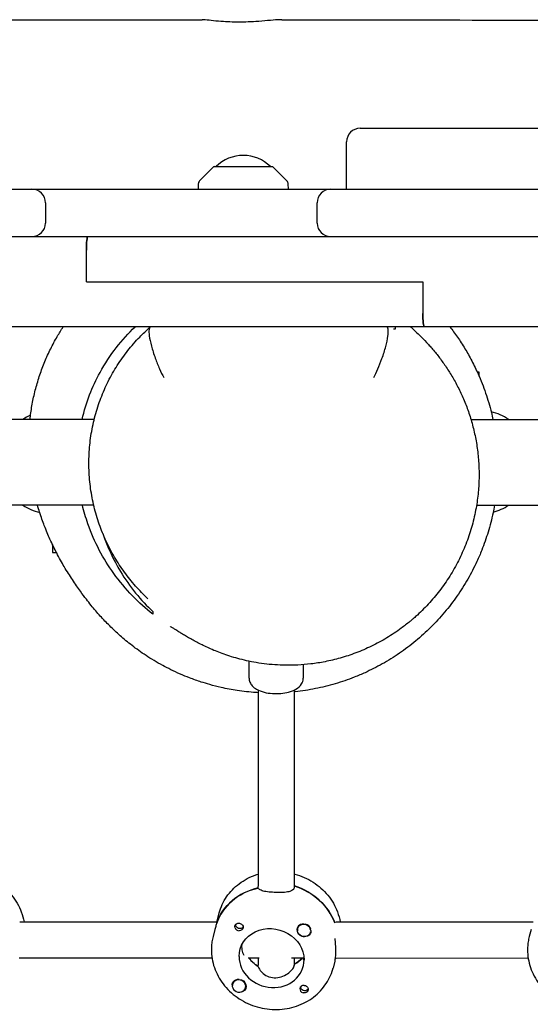
# Model space of a CAD drawing. Units: millimetres. Extents: x -7839 to 16008, y -7169 to 6037.
# Drawn here: x 1796 to 2022, y 1096 to 1533 of the extents above; entities that cross this region are included whole.
import ezdxf

# ---------------------------------------------------------------- set-up
doc = ezdxf.new("R2010")
doc.units = ezdxf.units.MM
doc.header["$LTSCALE"] = 20
doc.layers.add('2d', color=230, linetype='Continuous')

msp = doc.modelspace()

# ---------------------------------------------------------------- linework, layer by layer
at = {"layer": '2d'}
for p, q in [((1946.81, 1484.53), (2540.09, 1484.53)), ((1940.81, 1457.53), (1940.81, 1478.53)), ((1881.85, 1467.38), (1875.67, 1461.19)), ((1882.21, 1467.53), (1907.79, 1467.53)), ((1914.33, 1461.19), (1908.15, 1467.38)), ((1336.84, 1457.53), (2381.26, 1457.53)), ((1875.08, 1459.85), (1875, 1457.53)), ((1915, 1457.53), (1914.92, 1459.85)), ((1807.37, 1451.53), (1807.37, 1442.53)), ((1927.79, 1442.53), (1927.79, 1451.53)), ((302.01, 1436.53), (2621.5, 1436.53)), ((1825.51, 1416.53), (1825.51, 1430.53)), ((1825.51, 1416.53), (1974.54, 1416.53)), ((1974.54, 1416.53), (1974.54, 1402.53)), ((1958.7, 1396.53), (759.67, 1396.53)), ((2552.27, 1396.53), (1959.31, 1396.53)), ((1962.28, 1396.53), (1962.28, 1395.53)), ((1962.28, 1395.53), (1961.61, 1395.53)), ((1999.5, 1376.53), (1998.69, 1376.53)), ((1999.5, 1374.71), (1999.5, 1376.53)), ((1828.99, 1355.53), (1792.35, 1355.53)), ((1995.89, 1355.53), (2026.84, 1355.53)), ((1828.78, 1317.53), (1792.35, 1317.53)), ((1998.38, 1317.53), (2026.84, 1317.53)), ((1810.5, 1300.07), (1810.5, 1296.53)), ((1810.5, 1296.53), (1812.27, 1296.53)), ((1897.61, 1240.89), (1897.61, 1248.37)), ((1921.61, 1246.84), (1921.61, 1240.89)), ((1901.61, 1235.6), (1901.61, 1148.64)), ((1917.61, 1235.6), (1917.61, 1148.11)), ((1901.44, 1147.85), (1901.62, 1148.53)), ((1917.79, 1148.78), (1917.56, 1147.92)), ((1883.58, 1133.77), (1884.39, 1136.84)), ((1796.01, 1132.89), (1883.41, 1132.88)), ((1883.47, 1133.14), (1883.24, 1132.27)), ((1936.1, 1132.88), (2023.48, 1132.87)), ((1882.46, 1129.53), (1881.65, 1126.46)), ((1919.03, 1129.85), (1919.07, 1129.99)), ((1924.83, 1128.32), (1924.87, 1128.46)), ((2022.54, 1129.53), (2021.73, 1126.46)), ((1795.8, 1116.89), (1881.16, 1116.88)), ((1897.16, 1116.88), (1902.13, 1116.88)), ((1901.62, 1113.95), (1901.44, 1113.27)), ((1901.61, 1116.88), (1901.61, 1114.1)), ((1916.35, 1116.88), (1921.94, 1116.88)), ((1917.56, 1113.34), (1917.79, 1114.2)), ((1917.61, 1116.88), (1917.61, 1113.54)), ((1921.64, 1116.88), (1921.63, 1116.82)), ((1935.64, 1115.48), (1934.83, 1112.41)), ((1935.87, 1116.88), (2021.24, 1116.87)), ((1890.23, 1105.19), (1890.27, 1105.33)), ((1896.03, 1103.66), (1896.07, 1103.8))]:
    msp.add_line(p, q, dxfattribs=at)
for centre, radius, start, end in [((1946.81, 1478.53), 6, 90, 180), ((1895, 1455.54), 17, 44.8544, 135.1456), ((1882.21, 1467.03), 0.5, 90, 135), ((1907.79, 1467.03), 0.5, 45, 90), ((1801.37, 1451.53), 6, 360, 90), ((1877.08, 1459.78), 2, 135, 178), ((1912.92, 1459.78), 2, 2, 45), ((1933.79, 1451.53), 6, 90, 180), ((1801.37, 1442.53), 6, 270, 360), ((1933.79, 1442.53), 6, 180, 270), ((1810.8, 1335.03), 24.5, 114.1937, 123.1915), ((1999.2, 1335.03), 24.5, 56.8115, 76.6587), ((1810.8, 1338.02), 24.5, 236.7693, 255.9093), ((1999.2, 1338.02), 24.5, 285.4811, 303.2336)]:
    msp.add_arc(centre, radius, start, end, dxfattribs=at)
at = {"layer": '2d', "extrusion": (0, 0, -1)}
for centre, major_axis, ratio, start_param, end_param in [((1826.18, 1430.53), (0, 6), 0.113203, -1.570796, 0), ((1975.22, 1402.53), (0, -6), 0.113203, 0, 1.570796), ((1909.38, 1123.76), (-26.59, 7.02), 0.894471, 0.063159, 1.043602), ((1909.84, 1125.49), (26.59, -7.02), 0.894471, -1.514366, -0.573104), ((1893.38, 1131.48), (1.72, -0.45), 0.894471, 0.206481, 2.945296), ((1907.56, 1116.84), (-14.02, 3.7), 0.894471, -0.232018, 2.909575), ((1893.16, 1130.62), (1.79, -0.47), 0.894471, -1.550977, 1.338779), ((1921.93, 1129.09), (2.9, -0.77), 0.894471, -0.391646, 2.749947), ((1921.96, 1129.17), (3.09, -0.82), 0.894471, 0.308878, 1.338779), ((1909.38, 1123.76), (-14.02, 3.7), 0.894471, -1.218384, -0.841183), ((1909.84, 1125.49), (-14.02, 3.7), 0.894471, -2.709947, -2.37266), ((1893.16, 1104.51), (3.09, -0.82), 0.894471, -1.802814, 0.797882), ((1922.19, 1103.94), (-1.72, 0.45), 0.894471, -2.745479, -0.206481), ((1921.96, 1103.07), (1.79, -0.47), 0.894471, -1.802814, -0.483855), ((1922.19, 1103.94), (1.72, -0.45), 0.894471, 0.205913, 0.396114)]:
    msp.add_ellipse(centre, major_axis=major_axis, ratio=ratio, start_param=start_param, end_param=end_param, dxfattribs=at)
at = {"layer": '2d'}
for centre, major_axis, ratio, start_param, end_param in [((1826.18, 1430.53), (0, 6), 0.113203, 0, 1.570796), ((1975.22, 1402.53), (0, -6), 0.113203, -1.570796, 0), ((1909.38, 1123.76), (-26.59, 7.02), 0.894471, -1.053243, -0.053518), ((1909.84, 1125.49), (-26.59, 7.02), 0.894471, -2.568489, -1.633955), ((1893.16, 1130.62), (1.79, -0.47), 0.894471, -2.657738, -1.338779), ((1921.96, 1129.17), (-3.09, 0.82), 0.894471, -0.797882, 1.802814), ((1921.93, 1129.09), (2.9, -0.77), 0.894471, 0.391646, 3.533238), ((1921.98, 1129.26), (-2.9, 0.77), 0.894471, -2.725592, -1.522761), ((1907.56, 1116.84), (-14.02, 3.7), 0.894471, 0.232018, 3.37361), ((1909.38, 1123.76), (14.02, -3.7), 0.894471, -2.300409, -1.902345), ((1909.84, 1125.49), (14.02, -3.7), 0.894471, -0.754348, -0.431645), ((1893.13, 1104.43), (-2.9, 0.77), 0.894471, -2.281443, 0.86015), ((1893.16, 1104.51), (-3.09, 0.82), 0.894471, -1.338779, -0.308878), ((1893.13, 1104.43), (2.9, -0.77), 0.894471, -2.281443, 0.86015), ((1921.96, 1103.07), (-1.79, 0.47), 0.894471, -1.338779, 1.550977)]:
    msp.add_ellipse(centre, major_axis=major_axis, ratio=ratio, start_param=start_param, end_param=end_param, dxfattribs=at)
for points, knots in [([(733.79, 1528.09), (737.1, 1528.09), (740.41, 1528.1), (753.65, 1528.13), (763.58, 1528.16), (803.31, 1528.26), (833.09, 1528.34), (922.2, 1528.6), (981.5, 1528.81), (1102.59, 1529.31), (1164.37, 1529.6), (1311.93, 1530.36), (1397.71, 1530.86), (1582.21, 1531.86), (1680.94, 1532.35), (1812.08, 1532.61), (1844.42, 1532.65), (1876.78, 1532.65)], [0.010369, 0.010369, 0.010369, 0.010369, 10, 10, 40.000002, 40.000002, 130.000057, 130.000057, 309.234007, 309.234007, 496.057344, 496.057344, 755.436882, 755.436882, 1053.886919, 1053.886919, 1151.591085, 1151.591085, 1151.591085, 1151.591085]), ([(1912.04, 1532.64), (1911.56, 1532.64), (1911, 1532.62), (1909.09, 1532.51), (1907.53, 1532.37), (1904.17, 1532.08), (1902.42, 1531.94), (1899.13, 1531.73), (1897.62, 1531.66), (1895.48, 1531.6), (1894.87, 1531.59), (1893.83, 1531.58), (1893.41, 1531.57), (1892.57, 1531.57), (1892.16, 1531.58), (1891.18, 1531.59), (1890.61, 1531.6), (1888.76, 1531.65), (1887.5, 1531.72), (1884.7, 1531.9), (1883.21, 1532.03), (1880.41, 1532.32), (1879.16, 1532.46), (1877.6, 1532.61), (1877.12, 1532.65), (1876.78, 1532.65)], [0.698332, 0.698332, 0.698332, 0.698332, 1.012702, 1.012702, 1.652727, 1.652727, 2.229771, 2.229771, 2.687151, 2.687151, 2.871336, 2.871336, 2.99858, 2.99858, 3.123828, 3.123828, 3.298385, 3.298385, 3.702459, 3.702459, 4.251473, 4.251473, 4.883258, 4.883258, 5.293793, 5.293793, 5.293793, 5.293793]), ([(1912.04, 1532.64), (1915.35, 1532.63), (1918.66, 1532.63), (1931.91, 1532.62), (1941.84, 1532.61), (1981.59, 1532.55), (2011.41, 1532.48), (2093.04, 1532.22), (2144.88, 1531.98), (2209.73, 1531.61), (2222.75, 1531.53), (2235.76, 1531.44)], [0, 0, 0, 0, 10, 10, 40.000004, 40.000004, 130.000104, 130.000104, 286.409196, 286.409196, 325.678074, 325.678074, 325.678074, 325.678074]), ([(1800.54, 1355.53), (1800.59, 1355.99), (1800.64, 1356.46), (1800.95, 1358.89), (1801.28, 1360.96), (1802.08, 1365.09), (1802.54, 1367.14), (1803.62, 1371.22), (1804.22, 1373.24), (1805.57, 1377.22), (1806.3, 1379.19), (1807.9, 1383.05), (1808.76, 1384.94), (1810.59, 1388.64), (1811.56, 1390.46), (1813.44, 1393.69), (1814.31, 1395.11), (1815.23, 1396.53)], [899.245654, 899.245654, 899.245654, 899.245654, 901.789497, 901.789497, 912.297414, 912.297414, 921.733607, 921.733607, 930.261698, 930.261698, 938.026225, 938.026225, 945.166188, 945.166188, 951.822543, 951.822543, 957.022875, 957.022875, 957.022875, 957.022875]), ([(1823.62, 1355.53), (1825.37, 1363.06), (1828.11, 1370.02), (1835.88, 1384.2), (1841.25, 1390.93), (1847.11, 1396.53)], [10.650188, 10.650188, 10.650188, 10.650188, 13.053937, 13.053937, 16.071963, 16.071963, 16.071963, 16.071963]), ([(1852.76, 1276.07), (1850.84, 1277.86), (1849.02, 1279.74), (1845.54, 1283.67), (1843.88, 1285.73), (1840.78, 1290.01), (1839.33, 1292.23), (1836.63, 1296.82), (1835.39, 1299.19), (1833.14, 1304.05), (1832.12, 1306.55), (1830.34, 1311.64), (1829.58, 1314.24), (1828.3, 1319.5), (1827.79, 1322.17), (1827.04, 1327.55), (1826.8, 1330.26), (1826.59, 1335.7), (1826.62, 1338.42), (1826.96, 1343.85), (1827.26, 1346.55), (1828.14, 1351.92), (1828.71, 1354.58), (1830.13, 1359.82), (1830.97, 1362.41), (1832.9, 1367.48), (1833.99, 1369.97), (1836.42, 1374.8), (1837.76, 1377.16), (1840.65, 1381.7), (1842.21, 1383.89), (1845.52, 1388.1), (1847.28, 1390.11), (1850.6, 1393.54), (1852.12, 1394.99), (1853.7, 1396.38)], [0, 0, 0, 0, 8.272868, 8.272868, 16.701206, 16.701206, 25.250232, 25.250232, 33.931317, 33.931317, 42.748879, 42.748879, 51.651503, 51.651503, 60.62007, 60.62007, 69.627217, 69.627217, 78.646587, 78.646587, 87.649173, 87.649173, 96.616516, 96.616516, 105.542577, 105.542577, 114.39493, 114.39493, 123.141599, 123.141599, 131.767849, 131.767849, 140.255368, 140.255368, 146.866541, 146.866541, 146.866541, 146.866541]), ([(1853.76, 1396.43), (1853.52, 1396.27), (1853.36, 1395.9), (1853.2, 1394.65), (1853.24, 1393.7), (1853.57, 1391.24), (1853.89, 1389.71), (1854.78, 1386.34), (1855.36, 1384.52), (1856.59, 1381.09), (1857.24, 1379.49), (1858.53, 1376.58), (1859.18, 1375.26), (1859.84, 1374.04), (1859.84, 1374.03), (1859.85, 1374.03)], [-3.098035, -3.098035, -3.098035, -3.098035, -2.661466, -2.661466, -2.13759, -2.13759, -1.5652, -1.5652, -0.979988, -0.979988, -0.466159, -0.466159, 0, 0, 0.001912, 0.001912, 0.001912, 0.001912]), ([(1853.76, 1396.43), (1853.81, 1396.46), (1853.85, 1396.49), (1853.9, 1396.52), (1853.92, 1396.53), (1853.93, 1396.53)], [0.0000158, 0.0000158, 0.0000158, 0.0000158, 0.0854505, 0.0854505, 0.172073, 0.172073, 0.172073, 0.172073]), ([(1952.8, 1374.03), (1952.8, 1374.03), (1952.8, 1374.04), (1953.43, 1375.23), (1954.05, 1376.52), (1955.3, 1379.35), (1955.91, 1380.9), (1957.13, 1384.3), (1957.7, 1386.12), (1958.6, 1389.53), (1958.93, 1391.07), (1959.27, 1393.51), (1959.32, 1394.43), (1959.21, 1395.74), (1959.07, 1396.15), (1958.85, 1396.37)], [-3.037022, -3.037022, -3.037022, -3.037022, -3.035119, -3.035119, -2.582854, -2.582854, -2.085641, -2.085641, -1.500503, -1.500503, -0.927896, -0.927896, -0.437672, -0.437672, -0.000001, -0.000001, -0.000001, -0.000001]), ([(1958.7, 1396.53), (1958.7, 1396.53), (1958.7, 1396.52), (1958.71, 1396.51), (1958.72, 1396.5), (1958.74, 1396.47), (1958.76, 1396.46), (1958.8, 1396.42), (1958.82, 1396.39), (1958.85, 1396.37)], [0.000001, 0.000001, 0.000001, 0.000001, 0.0512546, 0.0512546, 0.1107041, 0.1107041, 0.1615493, 0.1615493, 0.2207358, 0.2207358, 0.2207358, 0.2207358]), ([(1986.57, 1396.53), (1987.66, 1395.12), (1988.79, 1393.61), (1991.02, 1390.38), (1992.13, 1388.68), (1994.26, 1385.16), (1995.28, 1383.36), (1996.75, 1380.57), (1997.25, 1379.58), (1998.2, 1377.6), (1998.65, 1376.64), (2000.31, 1372.92), (2001.42, 1370.09), (2003.37, 1364.37), (2004.21, 1361.48), (2005.17, 1357.54), (2005.4, 1356.54), (2005.62, 1355.53)], [0, 0, 0, 0, 8.875583, 8.875583, 17.496554, 17.496554, 25.448902, 25.448902, 29.108389, 29.108389, 32.502182, 32.502182, 42.210365, 42.210365, 51.759857, 51.759857, 55.005839, 55.005839, 55.005839, 55.005839]), ([(1970.22, 1395.54), (1970.52, 1395.27), (1970.84, 1394.98), (1972.01, 1393.91), (1972.93, 1393.03), (1974.9, 1391.05), (1975.92, 1390), (1978, 1387.7), (1979.03, 1386.52), (1981.08, 1384), (1982.08, 1382.71), (1984.08, 1379.96), (1985.06, 1378.53), (1986.97, 1375.52), (1987.91, 1373.97), (1989.7, 1370.71), (1990.57, 1369.03), (1992.21, 1365.53), (1992.99, 1363.72), (1994.44, 1359.98), (1995.11, 1358.06), (1996.33, 1354.09), (1996.88, 1352.05), (1997.83, 1347.88), (1998.24, 1345.75), (1998.88, 1341.4), (1999.13, 1339.19), (1999.43, 1334.72), (1999.5, 1332.45), (1999.45, 1327.88), (1999.33, 1325.57), (1998.89, 1320.92), (1998.57, 1318.56), (1997.7, 1313.67), (1997.12, 1311.12), (1995.72, 1306.07), (1994.91, 1303.56), (1993.03, 1298.63), (1991.98, 1296.2), (1989.65, 1291.46), (1988.38, 1289.14), (1985.62, 1284.66), (1984.15, 1282.48), (1981.01, 1278.3), (1979.36, 1276.29), (1975.87, 1272.45), (1974.05, 1270.61), (1971.62, 1268.38), (1971.1, 1267.91), (1970.57, 1267.45)], [0, 0, 0, 0, 10.000196, 10.000196, 35.334002, 35.334002, 57.931368, 57.931368, 76.572028, 76.572028, 92.305584, 92.305584, 106.102364, 106.102364, 118.304278, 118.304278, 129.290598, 129.290598, 139.352567, 139.352567, 148.70817, 148.70817, 157.519216, 157.519216, 165.905028, 165.905028, 173.954287, 173.954287, 181.73576, 181.73576, 189.307259, 189.307259, 196.930428, 196.930428, 205.165787, 205.165787, 213.36489, 213.36489, 221.499433, 221.499433, 229.545007, 229.545007, 237.48233, 237.48233, 245.298988, 245.298988, 253.059155, 253.059155, 255.172853, 255.172853, 255.172853, 255.172853]), ([(1876.39, 1239.16), (1874.72, 1239.7), (1872.92, 1240.34), (1869.83, 1241.53), (1868.52, 1242.07), (1865.69, 1243.29), (1864.23, 1243.98), (1861.64, 1245.25), (1860.45, 1245.87), (1857.95, 1247.23), (1856.68, 1247.96), (1854.22, 1249.43), (1853.05, 1250.17), (1850.8, 1251.66), (1849.74, 1252.39), (1847.67, 1253.87), (1846.69, 1254.6), (1844.78, 1256.07), (1843.88, 1256.79), (1842.1, 1258.26), (1841.26, 1258.98), (1839.61, 1260.44), (1838.83, 1261.16), (1837.28, 1262.61), (1836.54, 1263.33), (1835.07, 1264.79), (1834.37, 1265.51), (1832.98, 1266.98), (1832.31, 1267.71), (1830.95, 1269.22), (1830.3, 1269.97), (1828.95, 1271.55), (1828.29, 1272.34), (1826.91, 1274.05), (1826.23, 1274.91), (1824.68, 1276.92), (1823.8, 1278.09), (1821.74, 1280.94), (1820.55, 1282.67), (1818.15, 1286.31), (1816.95, 1288.21), (1814.63, 1292.15), (1813.51, 1294.14), (1811.4, 1298.2), (1810.41, 1300.2), (1808.57, 1304.27), (1807.73, 1306.25), (1806.18, 1310.29), (1805.48, 1312.26), (1804.46, 1315.44), (1804.15, 1316.45), (1803.85, 1317.53)], [0, 0, 0, 0, 7.701032, 7.701032, 14.181642, 14.181642, 22.091154, 22.091154, 29.745601, 29.745601, 39.163543, 39.163543, 49.386693, 49.386693, 60.534556, 60.534556, 72.897527, 72.897527, 86.793717, 86.793717, 102.598926, 102.598926, 120.773089, 120.773089, 141.895462, 141.895462, 166.715164, 166.715164, 196.230406, 196.230406, 231.825671, 231.825671, 275.539825, 275.539825, 330.678456, 330.678456, 397.314977, 397.314977, 481.485762, 481.485762, 559.704207, 559.704207, 627.909876, 627.909876, 684.402041, 684.402041, 730.164971, 730.164971, 767.205385, 767.205385, 783.516669, 783.516669, 783.516669, 783.516669]), ([(1855, 1269.19), (1848.69, 1274.14), (1842.75, 1280.17), (1832.99, 1293.74), (1829.04, 1301.06), (1825.25, 1311.94), (1824.43, 1314.71), (1823.76, 1317.53)], [0.000001, 0.000001, 0.000001, 0.000001, 3.060063, 3.060063, 5.815891, 5.815891, 6.723603, 6.723603, 6.723603, 6.723603]), ([(2006.33, 1317.53), (2006.13, 1316.38), (2005.91, 1315.24), (2005.07, 1311.24), (2004.34, 1308.4), (2002.67, 1302.91), (2001.73, 1300.21), (2000.01, 1295.9), (1999.29, 1294.24), (1997.3, 1289.94), (1995.95, 1287.33), (1993.01, 1282.2), (1991.41, 1279.67), (1987.99, 1274.76), (1986.16, 1272.37), (1982.29, 1267.77), (1980.24, 1265.55), (1975.97, 1261.3), (1973.74, 1259.27), (1969.09, 1255.42), (1966.68, 1253.6), (1961.74, 1250.21), (1959.19, 1248.63), (1954.08, 1245.76), (1951.49, 1244.45), (1947.4, 1242.6), (1945.82, 1241.93), (1941.45, 1240.2), (1938.61, 1239.23), (1932.85, 1237.53), (1929.92, 1236.81), (1924.02, 1235.64), (1921.05, 1235.18), (1917.92, 1234.84), (1917.77, 1234.83), (1917.61, 1234.81)], [94.601996, 94.601996, 94.601996, 94.601996, 98.17648, 98.17648, 107.088542, 107.088542, 115.570333, 115.570333, 121.002972, 121.002972, 129.798537, 129.798537, 138.742045, 138.742045, 147.759304, 147.759304, 156.795644, 156.795644, 165.83853, 165.83853, 174.881657, 174.881657, 183.847882, 183.847882, 192.46123, 192.46123, 197.757595, 197.757595, 206.984867, 206.984867, 216.291821, 216.291821, 225.590913, 225.590913, 226.073753, 226.073753, 226.073753, 226.073753]), ([(1832.81, 1304.95), (1834.84, 1298.9), (1837.49, 1293.29), (1844.73, 1281.3), (1849.66, 1275.37), (1855, 1270.37)], [10.525736, 10.525736, 10.525736, 10.525736, 12.550123, 12.550123, 15.270443, 15.270443, 15.270443, 15.270443]), ([(1855, 1270.37), (1855, 1270.11), (1855, 1269.96), (1855, 1269.56), (1855, 1269.37), (1855, 1269.19)], [0.000001, 0.000001, 0.000001, 0.000001, 12.436802, 12.436802, 24.811672, 24.811672, 24.811672, 24.811672]), ([(1970.57, 1267.45), (1970.52, 1267.41), (1970.48, 1267.37), (1970.3, 1267.21), (1970.16, 1267.09), (1969.62, 1266.63), (1969.21, 1266.28), (1967.56, 1264.92), (1966.29, 1263.93), (1962.93, 1261.46), (1960.79, 1260.03), (1956.4, 1257.39), (1954.14, 1256.17), (1949.56, 1253.94), (1947.23, 1252.94), (1942.58, 1251.18), (1940.27, 1250.42), (1935.72, 1249.14), (1933.48, 1248.6), (1929.15, 1247.75), (1927.05, 1247.42), (1923.01, 1246.94), (1921.07, 1246.78), (1917.35, 1246.59), (1915.57, 1246.57), (1912.16, 1246.61), (1910.53, 1246.68), (1907.33, 1246.91), (1905.76, 1247.07), (1902.65, 1247.46), (1901.13, 1247.7), (1898.21, 1248.23), (1896.82, 1248.53), (1894.15, 1249.15), (1892.88, 1249.49), (1890.43, 1250.18), (1889.27, 1250.54), (1887.02, 1251.28), (1885.95, 1251.66), (1883.88, 1252.43), (1882.9, 1252.82), (1880.99, 1253.62), (1880.09, 1254.01), (1878.32, 1254.82), (1877.49, 1255.21), (1875.87, 1256.01), (1875.1, 1256.41), (1873.6, 1257.2), (1872.9, 1257.58), (1871.52, 1258.35), (1870.88, 1258.72), (1869.62, 1259.46), (1869.05, 1259.81), (1867.95, 1260.48), (1867.45, 1260.79), (1866.44, 1261.42), (1865.96, 1261.72), (1865.02, 1262.32), (1864.59, 1262.59), (1863.78, 1263.1), (1863.44, 1263.32), (1862.9, 1263.65), (1862.72, 1263.75), (1862.66, 1263.78), (1862.66, 1263.78), (1862.66, 1263.78)], [0, 0, 0, 0, 0.178494, 0.178494, 0.713979, 0.713979, 2.320509, 2.320509, 7.142398, 7.142398, 14.865689, 14.865689, 22.614607, 22.614607, 30.353708, 30.353708, 37.915199, 37.915199, 45.2395, 45.2395, 52.310099, 52.310099, 59.176722, 59.176722, 65.952014, 65.952014, 72.789839, 72.789839, 80.028163, 80.028163, 87.972238, 87.972238, 96.306552, 96.306552, 105.216511, 105.216511, 114.906669, 114.906669, 125.614717, 125.614717, 137.618734, 137.618734, 151.249177, 151.249177, 166.905828, 166.905828, 185.081289, 185.081289, 206.394032, 206.394032, 231.636627, 231.636627, 261.668476, 261.668476, 296.868939, 296.868939, 341.56048, 341.56048, 397.496296, 397.496296, 465.030813, 465.030813, 539.935653, 539.935653, 553.161385, 553.161385, 553.161385, 553.161385]), ([(1901.61, 1234.44), (1901.26, 1234.46), (1900.91, 1234.48), (1897.79, 1234.69), (1895.06, 1235), (1889.89, 1235.77), (1887.53, 1236.22), (1883.51, 1237.13), (1881.8, 1237.56), (1878.94, 1238.36), (1877.49, 1238.81), (1876.39, 1239.16)], [242.83412, 242.83412, 242.83412, 242.83412, 243.948351, 243.948351, 252.798425, 252.798425, 261.093502, 261.093502, 267.465834, 267.465834, 272.48985, 272.48985, 272.48985, 272.48985]), ([(1897.61, 1240.89), (1897.61, 1240.27), (1897.74, 1239.65), (1898.22, 1238.48), (1898.58, 1237.94), (1899.56, 1236.85), (1900.23, 1236.35), (1901.95, 1235.37), (1903.07, 1234.95), (1905.44, 1234.35), (1906.68, 1234.16), (1909.17, 1233.98), (1910.41, 1233.99), (1912.83, 1234.2), (1914.02, 1234.4), (1916.28, 1235), (1917.36, 1235.41), (1919.32, 1236.55), (1920.24, 1237.28), (1921.27, 1238.99), (1921.54, 1239.76), (1921.61, 1240.67), (1921.61, 1240.78), (1921.61, 1240.89)], [3.141593, 3.141593, 3.141593, 3.141593, 3.314044, 3.314044, 3.510347, 3.510347, 3.78958, 3.78958, 4.177004, 4.177004, 4.551039, 4.551039, 4.908506, 4.908506, 5.266711, 5.266711, 5.642095, 5.642095, 6.0286, 6.0286, 6.253184, 6.253184, 6.283185, 6.283185, 6.283185, 6.283185]), ([(1777.53, 1154.16), (1777.61, 1154.14), (1777.69, 1154.11), (1780.63, 1153.29), (1783.38, 1152.06), (1788.34, 1148.86), (1790.56, 1146.9), (1794.23, 1142.44), (1795.68, 1139.95), (1797.23, 1135.87), (1797.63, 1134.39), (1797.9, 1132.89)], [4.951572, 4.951572, 4.951572, 4.951572, 4.960587, 4.960587, 5.292745, 5.292745, 5.62296, 5.62296, 5.947424, 5.947424, 6.123091, 6.123091, 6.123091, 6.123091]), ([(1884.39, 1136.84), (1885.07, 1139.39), (1886.18, 1141.82), (1889.17, 1146.22), (1891.06, 1148.19), (1895.43, 1151.47), (1897.92, 1152.78), (1900.92, 1153.8), (1901.26, 1153.91), (1901.61, 1154.02)], [3.3736105, 3.3736105, 3.3736105, 3.3736105, 3.6788659, 3.6788659, 3.9876428, 3.9876428, 4.3046622, 4.3046622, 4.3457557, 4.3457557, 4.3457557, 4.3457557]), ([(1917.61, 1154.16), (1917.69, 1154.14), (1917.77, 1154.11), (1920.71, 1153.29), (1923.45, 1152.06), (1928.42, 1148.86), (1930.64, 1146.9), (1934.31, 1142.44), (1935.76, 1139.95), (1937.3, 1135.87), (1937.71, 1134.38), (1937.98, 1132.88)], [4.951572, 4.951572, 4.951572, 4.951572, 4.960587, 4.960587, 5.292745, 5.292745, 5.62296, 5.62296, 5.947424, 5.947424, 6.123414, 6.123414, 6.123414, 6.123414]), ([(1908.7, 1145.93), (1907.69, 1145.98), (1906.65, 1146.06), (1904.79, 1146.32), (1903.97, 1146.48), (1902.72, 1146.9), (1902.22, 1147.17), (1901.82, 1147.64), (1901.74, 1147.77), (1901.69, 1147.9)], [-1.213001, -1.213001, -1.213001, -1.213001, -0.909791, -0.909791, -0.60658, -0.60658, -0.30329, -0.30329, -0.19616, -0.19616, -0.19616, -0.19616]), ([(1917.56, 1147.92), (1917.44, 1147.48), (1917.12, 1147.08), (1916.08, 1146.48), (1915.37, 1146.27), (1913.8, 1145.99), (1912.84, 1145.91), (1910.79, 1145.86), (1909.7, 1145.88), (1908.7, 1145.93)], [-2.426002, -2.426002, -2.426002, -2.426002, -2.122712, -2.122712, -1.819422, -1.819422, -1.516212, -1.516212, -1.213001, -1.213001, -1.213001, -1.213001]), ([(1883.17, 1132.05), (1883.1, 1131.8), (1883.02, 1131.54), (1882.79, 1130.74), (1882.63, 1130.14), (1882.46, 1129.53)], [2.6221624, 2.6221624, 2.6221624, 2.6221624, 2.7292924, 2.7292924, 2.9325764, 2.9325764, 2.9325764, 2.9325764]), ([(1883.43, 1132.96), (1883.46, 1133.17), (1883.49, 1133.36), (1883.59, 1133.82), (1883.65, 1133.98), (1883.65, 1133.86), (1883.59, 1133.57), (1883.47, 1133.14)], [1.6857479, 1.6857479, 1.6857479, 1.6857479, 1.8194223, 1.8194223, 2.1227124, 2.1227124, 2.4260024, 2.4260024, 2.4260024, 2.4260024]), ([(1891.38, 1130.29), (1891.34, 1130.43), (1891.32, 1130.57), (1891.32, 1130.93), (1891.37, 1131.15), (1891.51, 1131.46), (1891.57, 1131.57), (1891.7, 1131.72), (1891.75, 1131.78), (1891.82, 1131.85), (1891.84, 1131.87), (1891.86, 1131.88), (1891.92, 1131.93), (1891.97, 1131.97), (1892.11, 1132.06), (1892.2, 1132.11), (1892.49, 1132.23), (1892.71, 1132.28), (1893.01, 1132.29), (1893.08, 1132.29), (1893.16, 1132.29)], [0.990278, 0.990278, 0.990278, 0.990278, 1.037653, 1.037653, 1.1091925, 1.1091925, 1.1494913, 1.1494913, 1.1741927, 1.1741927, 1.1827936, 1.1827936, 1.1827936, 1.205385, 1.205385, 1.2369017, 1.2369017, 1.305598, 1.305598, 1.3284718, 1.3284718, 1.3284718, 1.3284718]), ([(1920.32, 1131.73), (1920.46, 1131.8), (1920.62, 1131.85), (1921.07, 1131.96), (1921.39, 1131.98), (1921.78, 1131.94), (1921.84, 1131.94), (1921.89, 1131.93)], [0.4848332, 0.4848332, 0.4848332, 0.4848332, 0.5373177, 0.5373177, 0.6302639, 0.6302639, 0.6464759, 0.6464759, 0.6464759, 0.6464759]), ([(1881.65, 1126.46), (1881.55, 1126.07), (1881.46, 1125.68), (1881.29, 1124.9), (1881.22, 1124.5), (1881.1, 1123.71), (1881.05, 1123.31), (1880.96, 1122.51), (1880.93, 1122.11), (1880.89, 1121.31), (1880.88, 1120.91), (1880.88, 1120.51)], [2.9095749, 2.9095749, 2.9095749, 2.9095749, 2.9559784, 2.9559784, 3.002382, 3.002382, 3.0487855, 3.0487855, 3.0951891, 3.0951891, 3.1415927, 3.1415927, 3.1415927, 3.1415927]), ([(1924.95, 1129.01), (1924.96, 1128.97), (1924.96, 1128.93), (1925, 1128.56), (1924.97, 1128.25), (1924.84, 1127.82), (1924.77, 1127.68), (1924.68, 1127.55)], [1.0462825, 1.0462825, 1.0462825, 1.0462825, 1.0579317, 1.0579317, 1.1575355, 1.1575355, 1.2120103, 1.2120103, 1.2120103, 1.2120103]), ([(2021.73, 1126.46), (2021.63, 1126.07), (2021.54, 1125.68), (2021.37, 1124.9), (2021.3, 1124.5), (2021.18, 1123.71), (2021.12, 1123.31), (2021.04, 1122.51), (2021.01, 1122.11), (2020.97, 1121.31), (2020.96, 1120.91), (2020.96, 1120.51)], [2.9095749, 2.9095749, 2.9095749, 2.9095749, 2.9559784, 2.9559784, 3.002382, 3.002382, 3.0487855, 3.0487855, 3.0951891, 3.0951891, 3.1415927, 3.1415927, 3.1415927, 3.1415927]), ([(1894.29, 1121.89), (1894.29, 1120.96), (1894.44, 1120.07), (1894.86, 1118.89), (1895.08, 1118.5), (1895.31, 1118.18)], [-1.2364652, -1.2364652, -1.2364652, -1.2364652, -0.928016, -0.928016, -0.7285034, -0.7285034, -0.7285034, -0.7285034]), ([(1936.02, 1119.8), (1936.02, 1120.71), (1935.98, 1121.77), (1935.86, 1123.76), (1935.79, 1124.68), (1935.73, 1125.53)], [1.2130012, 1.2130012, 1.2130012, 1.2130012, 1.5162118, 1.5162118, 1.7766406, 1.7766406, 1.7766406, 1.7766406]), ([(1880.88, 1120.51), (1880.88, 1117.84), (1881.34, 1115.18), (1883.1, 1110.05), (1884.43, 1107.6), (1887.84, 1103.12), (1889.93, 1101.12), (1894.69, 1097.77), (1897.36, 1096.44), (1902.99, 1094.6), (1905.96, 1094.1), (1911.88, 1094), (1914.83, 1094.4), (1920.4, 1096.07), (1923.02, 1097.32), (1927.63, 1100.57), (1929.63, 1102.53), (1932.79, 1106.96), (1933.97, 1109.4), (1934.75, 1112.12), (1934.79, 1112.27), (1934.83, 1112.41)], [3.141593, 3.141593, 3.141593, 3.141593, 3.44894, 3.44894, 3.763801, 3.763801, 4.087359, 4.087359, 4.417026, 4.417026, 4.749126, 4.749126, 5.080141, 5.080141, 5.406333, 5.406333, 5.724241, 5.724241, 6.033497, 6.033497, 6.051168, 6.051168, 6.051168, 6.051168]), ([(1935.64, 1115.48), (1935.66, 1115.55), (1935.68, 1115.64), (1935.77, 1116.07), (1935.85, 1116.61), (1935.98, 1118.01), (1936.02, 1118.89), (1936.02, 1119.8)], [0.506574, 0.506574, 0.506574, 0.506574, 0.6065801, 0.6065801, 0.9097906, 0.9097906, 1.2130012, 1.2130012, 1.2130012, 1.2130012]), ([(2020.96, 1120.51), (2020.96, 1117.84), (2021.42, 1115.18), (2023.18, 1110.05), (2024.51, 1107.6), (2027.91, 1103.12), (2030.01, 1101.12), (2034.77, 1097.77), (2037.44, 1096.44), (2043.07, 1094.6), (2046.04, 1094.1), (2051.96, 1094), (2054.91, 1094.4), (2060.48, 1096.07), (2063.1, 1097.32), (2067.71, 1100.57), (2069.71, 1102.53), (2072.87, 1106.96), (2074.05, 1109.4), (2074.83, 1112.12), (2074.87, 1112.27), (2074.91, 1112.41)], [3.141593, 3.141593, 3.141593, 3.141593, 3.44894, 3.44894, 3.763801, 3.763801, 4.087359, 4.087359, 4.417026, 4.417026, 4.749126, 4.749126, 5.080141, 5.080141, 5.406333, 5.406333, 5.724241, 5.724241, 6.033497, 6.033497, 6.051168, 6.051168, 6.051168, 6.051168]), ([(1901.69, 1113.11), (1901.74, 1112.89), (1901.82, 1112.65), (1902.23, 1111.75), (1902.73, 1111.04), (1903.96, 1109.84), (1904.77, 1109.25), (1906.63, 1108.41), (1907.68, 1108.16), (1908.7, 1108.11)], [-4.747898, -4.747898, -4.747898, -4.747898, -4.636077, -4.636077, -4.326294, -4.326294, -4.017845, -4.017845, -3.709396, -3.709396, -3.709396, -3.709396]), ([(1908.7, 1108.11), (1909.72, 1108.06), (1910.82, 1108.2), (1912.86, 1108.85), (1913.81, 1109.35), (1915.36, 1110.41), (1916.07, 1111.06), (1917.11, 1112.3), (1917.44, 1112.89), (1917.56, 1113.34)], [1.236465, 1.236465, 1.236465, 1.236465, 1.544914, 1.544914, 1.853363, 1.853363, 2.163147, 2.163147, 2.47293, 2.47293, 2.47293, 2.47293]), ([(1921.63, 1116.82), (1921.51, 1116.37), (1921.53, 1116.09), (1921.73, 1115.99), (1921.84, 1116.02), (1921.96, 1116.12)], [0, 0, 0, 0, 0.3097834, 0.3097834, 0.4895952, 0.4895952, 0.4895952, 0.4895952]), ([(1890.17, 1104.88), (1890.17, 1104.88), (1890.17, 1104.88), (1890.13, 1105.18), (1890.15, 1105.47), (1890.28, 1105.87), (1890.34, 1106.01), (1890.43, 1106.13)], [1.0577586, 1.0577586, 1.0577586, 1.0577586, 1.0579317, 1.0579317, 1.1575355, 1.1575355, 1.2120103, 1.2120103, 1.2120103, 1.2120103]), ([(1894.79, 1101.96), (1894.65, 1101.89), (1894.49, 1101.84), (1894.19, 1101.78), (1894.04, 1101.77), (1893.89, 1101.77)], [0.48483317, 0.48483317, 0.48483317, 0.48483317, 0.53731774, 0.53731774, 0.58405533, 0.58405533, 0.58405533, 0.58405533]), ([(1923.74, 1103.4), (1923.78, 1103.26), (1923.8, 1103.12), (1923.8, 1102.77), (1923.75, 1102.56), (1923.61, 1102.27), (1923.55, 1102.17), (1923.43, 1102.01), (1923.38, 1101.96), (1923.3, 1101.89), (1923.28, 1101.87), (1923.26, 1101.86), (1923.21, 1101.81), (1923.15, 1101.77), (1923.01, 1101.67), (1922.93, 1101.62), (1922.63, 1101.49), (1922.41, 1101.43), (1922.11, 1101.41), (1922.03, 1101.41), (1921.96, 1101.41)], [0.990278, 0.990278, 0.990278, 0.990278, 1.037653, 1.037653, 1.1091925, 1.1091925, 1.1494913, 1.1494913, 1.1741927, 1.1741927, 1.1827936, 1.1827936, 1.1827936, 1.205385, 1.205385, 1.2369017, 1.2369017, 1.305598, 1.305598, 1.3284718, 1.3284718, 1.3284718, 1.3284718])]:
    msp.add_open_spline(points, degree=3, knots=knots, dxfattribs=at)
for points in [[(1959.31, 1396.53), (1959.1, 1396.53), (1958.9, 1396.53), (1958.7, 1396.53)], [(1970.22, 1395.54), (1969.85, 1395.88), (1969.48, 1396.2), (1969.11, 1396.53)], [(1893.16, 1132.29), (1893.31, 1132.27), (1893.46, 1132.25), (1893.61, 1132.21)], [(1894.32, 1122.66), (1894.3, 1122.4), (1894.29, 1122.14), (1894.29, 1121.89)], [(1935.96, 1116.88), (1935.9, 1116.66), (1935.84, 1116.46), (1935.8, 1116.29)], [(1921.96, 1101.41), (1921.8, 1101.42), (1921.65, 1101.44), (1921.5, 1101.48)]]:
    msp.add_open_spline(points, degree=3, dxfattribs=at)

doc.saveas('drawing.dxf')
